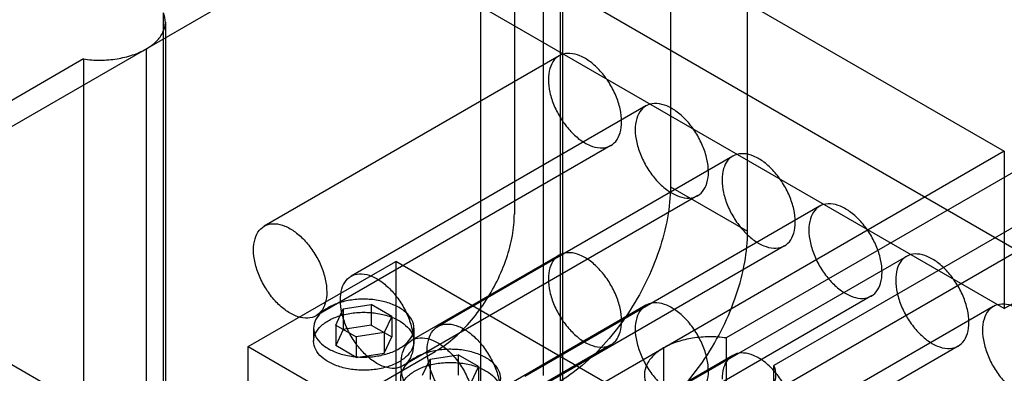
# Model space of a CAD drawing. Units: millimetres. Extents: x 37 to 290, y 125 to 331.
# Drawn here: x 85 to 163, y 262 to 290 of the extents above; entities that cross this region are included whole.
import ezdxf

# ---------------------------------------------------------------- set-up
doc = ezdxf.new("R2010")
doc.units = ezdxf.units.MM
doc.header["$LTSCALE"] = 29.67073
doc.layers.add('SHELL8', color=7, linetype='CONTINUOUS')

msp = doc.modelspace()

# ---------------------------------------------------------------- linework, layer by layer
at = {"layer": 'SHELL8', "color": 7, "linetype": 'CONTINUOUS'}
for p, q in [((136.12, 331.308), (136.12, 276.972)), ((142.226, 273.446), (142.226, 317.413)), ((123.79, 308.822), (123.79, 274.81)), ((127.428, 254.533), (127.428, 308.87)), ((127.587, 308.133), (127.587, 253.796)), ((121.104, 305.218), (121.104, 250.882)), ((121.572, 303.415), (67.691, 272.306)), ((121.572, 303.415), (162.522, 279.773)), ((126.062, 293.563), (126.062, 262.04)), ((167.012, 269.921), (126.062, 293.563)), ((95.997, 236.387), (95.997, 290.723)), ((162.522, 267.329), (121.572, 290.971)), ((96.156, 289.986), (96.156, 235.65)), ((94.631, 287.86), (94.631, 243.914)), ((89.673, 287.072), (64.567, 272.577)), ((89.673, 287.072), (89.673, 232.735)), ((127.314, 287.324), (103.984, 273.854)), ((134.184, 283.358), (110.854, 269.888)), ((131.41, 280.23), (108.079, 266.76)), ((162.522, 279.773), (108.641, 248.664)), ((162.522, 279.773), (162.522, 267.329)), ((141.054, 279.392), (117.724, 265.922)), ((165.646, 279.502), (140.54, 265.007)), ((136.12, 276.972), (142.226, 273.446)), ((169.418, 277.325), (144.311, 262.83)), ((138.28, 276.264), (114.949, 262.794)), ((169.886, 275.521), (116.005, 244.413)), ((147.924, 275.425), (124.594, 261.956)), ((108.641, 248.664), (67.691, 272.306)), ((145.15, 272.298), (121.819, 258.828)), ((127.314, 271.562), (115.658, 264.833)), ((154.794, 271.459), (131.463, 257.989)), ((102.713, 264.321), (114.388, 271.062)), ((114.388, 271.062), (114.388, 255.3)), ((155.338, 247.42), (114.388, 271.062)), ((162.522, 267.329), (167.012, 269.921)), ((152.02, 268.331), (128.689, 254.862)), ((109.638, 266.027), (110.231, 267.305)), ((110.231, 267.305), (112.444, 267.647)), ((110.231, 267.305), (110.231, 265.685)), ((112.444, 267.647), (112.444, 266.027)), ((114.064, 266.712), (112.444, 267.647)), ((134.184, 267.596), (122.528, 260.866)), ((161.664, 267.493), (138.333, 254.023)), ((114.064, 266.712), (113.471, 265.434)), ((114.064, 266.712), (114.064, 265.092)), ((107.882, 265.786), (107.882, 264.749)), ((109.638, 266.027), (109.638, 264.407)), ((109.638, 266.027), (111.258, 265.092)), ((110.231, 265.685), (109.638, 264.407)), ((112.444, 266.027), (110.231, 265.685)), ((112.444, 266.027), (114.064, 265.092)), ((115.82, 265.786), (115.82, 264.749)), ((113.471, 265.434), (111.258, 265.092)), ((111.258, 265.092), (111.258, 263.471)), ((113.471, 265.434), (113.471, 263.814)), ((113.471, 263.814), (114.064, 265.092)), ((140.54, 265.007), (140.54, 210.671)), ((102.713, 248.58), (102.713, 264.321)), ((102.713, 264.321), (143.664, 240.679)), ((111.258, 263.471), (109.638, 264.407)), ((131.41, 264.468), (119.754, 257.739)), ((158.89, 264.365), (135.559, 250.895)), ((135.581, 264.218), (135.581, 220.272)), ((117.504, 263.922), (55.989, 228.407)), ((111.258, 263.471), (113.471, 263.814)), ((116.507, 262.061), (117.1, 263.339)), ((117.1, 263.339), (119.314, 263.681)), ((117.1, 263.339), (117.1, 261.718)), ((119.314, 263.681), (119.314, 262.061)), ((120.934, 262.746), (119.314, 263.681)), ((141.054, 263.63), (129.398, 256.9)), ((120.934, 262.746), (120.341, 261.468)), ((120.934, 262.746), (120.934, 261.125)), ((144.311, 208.493), (144.311, 262.83))]:
    msp.add_line(p, q, dxfattribs=at)
for points, knots in [([(94.631, 287.86), (94.926, 288.031), (95.448, 288.407), (96.006, 289.133), (96.219, 289.951), (96.102, 290.483), (95.997, 290.723)], [0, 0, 0, 0, 0.293866, 0.547626, 0.774426, 1, 1, 1, 1]), ([(89.673, 287.072), (90.113, 287.007), (91.004, 286.947), (92.318, 287.052), (93.545, 287.342), (94.296, 287.667), (94.631, 287.86)], [0, 0, 0, 0, 0.261594, 0.522758, 0.772117, 1, 1, 1, 1]), ([(132.258, 282.105), (132.258, 282.445), (132.166, 283.159), (131.821, 284.205), (131.29, 285.217), (130.613, 286.119), (129.839, 286.845), (129.022, 287.339), (128.215, 287.562), (127.463, 287.465), (126.87, 287.016), (126.527, 286.298), (126.466, 285.745), (126.466, 285.449)], [0, 0, 0, 0, 0.099116, 0.207581, 0.319748, 0.430514, 0.534761, 0.627126, 0.706195, 0.774442, 0.840239, 0.913695, 1, 1, 1, 1]), ([(126.466, 285.449), (126.466, 285.109), (126.558, 284.396), (126.903, 283.349), (127.434, 282.337), (128.111, 281.435), (128.885, 280.709), (129.702, 280.215), (130.509, 279.993), (131.261, 280.089), (131.854, 280.538), (132.197, 281.256), (132.258, 281.809), (132.258, 282.105)], [0, 0, 0, 0, 0.099116, 0.207581, 0.319748, 0.430514, 0.534761, 0.627126, 0.706195, 0.774442, 0.840239, 0.913695, 1, 1, 1, 1]), ([(139.128, 278.139), (139.128, 278.479), (139.036, 279.192), (138.691, 280.239), (138.16, 281.251), (137.483, 282.153), (136.709, 282.879), (135.892, 283.373), (135.085, 283.595), (134.333, 283.499), (133.74, 283.05), (133.397, 282.332), (133.336, 281.779), (133.336, 281.483)], [0, 0, 0, 0, 0.099116, 0.207581, 0.319748, 0.430514, 0.534761, 0.627126, 0.706195, 0.774442, 0.840239, 0.913695, 1, 1, 1, 1]), ([(133.336, 281.483), (133.336, 281.143), (133.428, 280.43), (133.773, 279.383), (134.304, 278.371), (134.981, 277.469), (135.755, 276.743), (136.572, 276.249), (137.379, 276.026), (138.131, 276.123), (138.724, 276.572), (139.067, 277.29), (139.128, 277.843), (139.128, 278.139)], [0, 0, 0, 0, 0.099116, 0.207581, 0.319748, 0.430514, 0.534761, 0.627126, 0.706195, 0.774442, 0.840239, 0.913695, 1, 1, 1, 1]), ([(145.998, 274.173), (145.998, 274.513), (145.906, 275.226), (145.561, 276.273), (145.03, 277.285), (144.353, 278.187), (143.579, 278.912), (142.762, 279.407), (141.955, 279.629), (141.203, 279.533), (140.61, 279.084), (140.267, 278.366), (140.206, 277.813), (140.206, 277.517)], [0, 0, 0, 0, 0.099116, 0.207581, 0.319748, 0.430514, 0.534761, 0.627126, 0.706195, 0.774442, 0.840239, 0.913695, 1, 1, 1, 1]), ([(140.206, 277.517), (140.206, 277.177), (140.298, 276.463), (140.643, 275.416), (141.174, 274.405), (141.851, 273.503), (142.625, 272.777), (143.442, 272.283), (144.249, 272.06), (145.001, 272.157), (145.594, 272.606), (145.937, 273.324), (145.998, 273.876), (145.998, 274.173)], [0, 0, 0, 0, 0.099116, 0.207581, 0.319748, 0.430514, 0.534761, 0.627126, 0.706195, 0.774442, 0.840239, 0.913695, 1, 1, 1, 1]), ([(136.12, 276.972), (136.12, 276.152), (135.946, 274.443), (135.271, 271.886), (134.205, 269.33), (132.8, 266.896), (131.12, 264.695), (129.243, 262.832), (127.85, 261.828), (127.14, 261.418)], [0, 0, 0, 0, 0.131914, 0.274549, 0.424063, 0.57594, 0.725454, 0.868087, 1, 1, 1, 1]), ([(152.868, 270.206), (152.868, 270.547), (152.776, 271.26), (152.431, 272.307), (151.9, 273.318), (151.223, 274.22), (150.449, 274.946), (149.632, 275.44), (148.825, 275.663), (148.073, 275.566), (147.48, 275.117), (147.137, 274.399), (147.076, 273.847), (147.076, 273.55)], [0, 0, 0, 0, 0.099116, 0.207581, 0.319748, 0.430514, 0.534761, 0.627126, 0.706195, 0.774442, 0.840239, 0.913695, 1, 1, 1, 1]), ([(117.486, 263.932), (117.982, 264.221), (118.959, 264.922), (120.272, 266.227), (121.448, 267.767), (122.432, 269.471), (123.178, 271.26), (123.652, 273.05), (123.77, 274.246), (123.772, 274.82)], [0, 0, 0, 0, 0.131913, 0.274546, 0.42406, 0.575937, 0.725451, 0.868086, 1, 1, 1, 1]), ([(103.135, 271.979), (103.135, 272.274), (103.196, 272.824), (103.534, 273.537), (104.117, 273.988), (104.863, 274.094), (105.668, 273.88), (106.486, 273.393), (107.263, 272.672), (107.946, 271.769), (108.485, 270.751), (108.834, 269.696), (108.928, 268.977), (108.928, 268.635)], [0, 0, 0, 0, 0.085967, 0.158798, 0.224, 0.291721, 0.370477, 0.462469, 0.566351, 0.677527, 0.790825, 0.900439, 1, 1, 1, 1]), ([(147.076, 273.55), (147.076, 273.21), (147.168, 272.497), (147.513, 271.45), (148.044, 270.438), (148.721, 269.536), (149.495, 268.811), (150.312, 268.316), (151.119, 268.094), (151.871, 268.191), (152.464, 268.639), (152.807, 269.357), (152.868, 269.91), (152.868, 270.206)], [0, 0, 0, 0, 0.099116, 0.207581, 0.319748, 0.430514, 0.534761, 0.627126, 0.706195, 0.774442, 0.840239, 0.913695, 1, 1, 1, 1]), ([(133.246, 257.892), (133.956, 258.302), (135.35, 259.306), (137.227, 261.17), (138.907, 263.37), (140.312, 265.805), (141.378, 268.36), (142.053, 270.917), (142.226, 272.626), (142.226, 273.446)], [0, 0, 0, 0, 0.131913, 0.274546, 0.42406, 0.575937, 0.725451, 0.868086, 1, 1, 1, 1]), ([(108.928, 268.635), (108.928, 268.34), (108.867, 267.791), (108.529, 267.077), (107.946, 266.627), (107.2, 266.521), (106.395, 266.735), (105.578, 267.222), (104.8, 267.943), (104.117, 268.845), (103.578, 269.864), (103.229, 270.919), (103.135, 271.638), (103.135, 271.979)], [0, 0, 0, 0, 0.085967, 0.158798, 0.224, 0.291721, 0.370477, 0.462469, 0.566351, 0.677527, 0.790825, 0.900439, 1, 1, 1, 1]), ([(132.258, 266.343), (132.258, 266.684), (132.166, 267.397), (131.821, 268.444), (131.29, 269.455), (130.613, 270.357), (129.839, 271.083), (129.022, 271.577), (128.215, 271.8), (127.463, 271.703), (126.87, 271.254), (126.527, 270.536), (126.466, 269.984), (126.466, 269.687)], [0, 0, 0, 0, 0.099116, 0.207581, 0.319748, 0.430514, 0.534761, 0.627126, 0.706195, 0.774442, 0.840239, 0.913695, 1, 1, 1, 1]), ([(159.738, 266.24), (159.738, 266.58), (159.646, 267.293), (159.301, 268.34), (158.77, 269.352), (158.093, 270.254), (157.319, 270.98), (156.502, 271.474), (155.695, 271.697), (154.943, 271.6), (154.35, 271.151), (154.007, 270.433), (153.946, 269.88), (153.946, 269.584)], [0, 0, 0, 0, 0.099116, 0.207581, 0.319748, 0.430514, 0.534761, 0.627126, 0.706195, 0.774442, 0.840239, 0.913695, 1, 1, 1, 1]), ([(110.005, 268.013), (110.005, 268.308), (110.066, 268.858), (110.404, 269.571), (110.987, 270.022), (111.733, 270.127), (112.538, 269.913), (113.355, 269.426), (114.133, 268.706), (114.816, 267.803), (115.355, 266.785), (115.704, 265.729), (115.798, 265.011), (115.798, 264.669)], [0, 0, 0, 0, 0.085967, 0.158798, 0.224, 0.291721, 0.370477, 0.462469, 0.566351, 0.677527, 0.790825, 0.900439, 1, 1, 1, 1]), ([(126.466, 269.687), (126.466, 269.347), (126.558, 268.634), (126.903, 267.587), (127.434, 266.575), (128.111, 265.673), (128.885, 264.948), (129.702, 264.453), (130.509, 264.231), (131.261, 264.328), (131.854, 264.776), (132.197, 265.494), (132.258, 266.047), (132.258, 266.343)], [0, 0, 0, 0, 0.099116, 0.207581, 0.319748, 0.430514, 0.534761, 0.627126, 0.706195, 0.774442, 0.840239, 0.913695, 1, 1, 1, 1]), ([(153.946, 269.584), (153.946, 269.244), (154.038, 268.531), (154.383, 267.484), (154.914, 266.472), (155.591, 265.57), (156.365, 264.844), (157.182, 264.35), (157.989, 264.128), (158.741, 264.224), (159.334, 264.673), (159.677, 265.391), (159.738, 265.944), (159.738, 266.24)], [0, 0, 0, 0, 0.099116, 0.207581, 0.319748, 0.430514, 0.534761, 0.627126, 0.706195, 0.774442, 0.840239, 0.913695, 1, 1, 1, 1]), ([(114.657, 264.166), (114.905, 264.309), (115.336, 264.626), (115.771, 265.255), (115.867, 265.963), (115.594, 266.64), (115.024, 267.212), (114.22, 267.662), (113.238, 267.965), (112.15, 268.101), (111.035, 268.06), (109.98, 267.842), (109.331, 267.572), (109.044, 267.406)], [0, 0, 0, 0, 0.085967, 0.158796, 0.223997, 0.291717, 0.370473, 0.462466, 0.566349, 0.677526, 0.790825, 0.900439, 1, 1, 1, 1]), ([(115.798, 264.669), (115.798, 264.374), (115.737, 263.824), (115.399, 263.111), (114.816, 262.66), (114.07, 262.555), (113.265, 262.769), (112.448, 263.256), (111.67, 263.977), (110.987, 264.879), (110.448, 265.897), (110.099, 266.953), (110.005, 267.671), (110.005, 268.013)], [0, 0, 0, 0, 0.085967, 0.158798, 0.224, 0.291721, 0.370477, 0.462469, 0.566351, 0.677527, 0.790825, 0.900439, 1, 1, 1, 1]), ([(109.044, 267.406), (108.797, 267.263), (108.365, 266.946), (107.93, 266.317), (107.835, 265.61), (108.107, 264.932), (108.677, 264.36), (109.482, 263.91), (110.463, 263.607), (111.552, 263.471), (112.667, 263.513), (113.722, 263.731), (114.37, 264), (114.657, 264.166)], [0, 0, 0, 0, 0.085967, 0.158796, 0.223997, 0.291717, 0.370473, 0.462466, 0.566349, 0.677526, 0.790825, 0.900439, 1, 1, 1, 1]), ([(139.128, 262.377), (139.128, 262.717), (139.036, 263.43), (138.691, 264.477), (138.16, 265.489), (137.483, 266.391), (136.709, 267.117), (135.892, 267.611), (135.085, 267.834), (134.333, 267.737), (133.74, 267.288), (133.397, 266.57), (133.336, 266.017), (133.336, 265.721)], [0, 0, 0, 0, 0.099116, 0.207581, 0.319748, 0.430514, 0.534761, 0.627126, 0.706195, 0.774442, 0.840239, 0.913695, 1, 1, 1, 1]), ([(166.608, 262.274), (166.608, 262.614), (166.516, 263.327), (166.171, 264.374), (165.64, 265.386), (164.963, 266.288), (164.189, 267.014), (163.372, 267.508), (162.565, 267.73), (161.813, 267.634), (161.22, 267.185), (160.877, 266.467), (160.816, 265.914), (160.816, 265.618)], [0, 0, 0, 0, 0.099116, 0.207581, 0.319748, 0.430514, 0.534761, 0.627126, 0.706195, 0.774442, 0.840239, 0.913695, 1, 1, 1, 1]), ([(109.044, 266.369), (109.33, 266.534), (109.973, 266.802), (111.019, 267.02), (112.125, 267.065), (113.21, 266.934), (114.194, 266.636), (115.005, 266.19), (115.582, 265.62), (115.866, 264.942), (115.776, 264.227), (115.34, 263.592), (114.906, 263.272), (114.657, 263.129)], [0, 0, 0, 0, 0.099116, 0.207581, 0.319749, 0.430516, 0.534764, 0.62713, 0.706199, 0.774445, 0.840241, 0.913696, 1, 1, 1, 1]), ([(114.657, 263.129), (114.372, 262.964), (113.728, 262.696), (112.683, 262.478), (111.577, 262.433), (110.492, 262.565), (109.507, 262.863), (108.697, 263.309), (108.119, 263.878), (107.836, 264.556), (107.925, 265.271), (108.362, 265.907), (108.796, 266.226), (109.044, 266.369)], [0, 0, 0, 0, 0.099116, 0.207581, 0.319749, 0.430516, 0.534764, 0.62713, 0.706199, 0.774445, 0.840241, 0.913696, 1, 1, 1, 1]), ([(116.875, 264.047), (116.875, 264.342), (116.936, 264.891), (117.274, 265.605), (117.857, 266.055), (118.603, 266.161), (119.408, 265.947), (120.225, 265.46), (121.003, 264.739), (121.686, 263.837), (122.225, 262.819), (122.574, 261.763), (122.668, 261.044), (122.668, 260.703)], [0, 0, 0, 0, 0.085967, 0.158798, 0.224, 0.291721, 0.370477, 0.462469, 0.566351, 0.677527, 0.790825, 0.900439, 1, 1, 1, 1]), ([(133.336, 265.721), (133.336, 265.381), (133.428, 264.668), (133.773, 263.621), (134.304, 262.609), (134.981, 261.707), (135.755, 260.981), (136.572, 260.487), (137.379, 260.265), (138.131, 260.361), (138.724, 260.81), (139.067, 261.528), (139.128, 262.081), (139.128, 262.377)], [0, 0, 0, 0, 0.099116, 0.207581, 0.319748, 0.430514, 0.534761, 0.627126, 0.706195, 0.774442, 0.840239, 0.913695, 1, 1, 1, 1]), ([(114.81, 262.958), (114.81, 263.253), (114.87, 263.802), (115.208, 264.516), (115.791, 264.966), (116.537, 265.072), (117.343, 264.858), (118.16, 264.371), (118.937, 263.65), (119.621, 262.748), (120.159, 261.729), (120.509, 260.674), (120.602, 259.955), (120.602, 259.614)], [0, 0, 0, 0, 0.085967, 0.158798, 0.224, 0.291721, 0.370477, 0.462469, 0.566351, 0.677527, 0.790825, 0.900439, 1, 1, 1, 1]), ([(140.54, 265.007), (140.099, 265.071), (139.208, 265.131), (137.895, 265.027), (136.668, 264.737), (135.917, 264.412), (135.581, 264.218)], [0, 0, 0, 0, 0.261594, 0.522758, 0.772117, 1, 1, 1, 1]), ([(160.816, 265.618), (160.816, 265.278), (160.908, 264.565), (161.253, 263.518), (161.784, 262.506), (162.461, 261.604), (163.235, 260.878), (164.052, 260.384), (164.859, 260.161), (165.611, 260.258), (166.204, 260.707), (166.547, 261.425), (166.608, 261.978), (166.608, 262.274)], [0, 0, 0, 0, 0.099116, 0.207581, 0.319748, 0.430514, 0.534761, 0.627126, 0.706195, 0.774442, 0.840239, 0.913695, 1, 1, 1, 1]), ([(121.527, 260.2), (121.775, 260.343), (122.206, 260.66), (122.641, 261.289), (122.737, 261.996), (122.464, 262.674), (121.894, 263.246), (121.09, 263.696), (120.108, 263.999), (119.02, 264.135), (117.905, 264.093), (116.849, 263.875), (116.201, 263.606), (115.914, 263.44)], [0, 0, 0, 0, 0.085967, 0.158796, 0.223997, 0.291717, 0.370473, 0.462466, 0.566349, 0.677526, 0.790825, 0.900439, 1, 1, 1, 1]), ([(135.581, 264.218), (135.286, 264.048), (134.765, 263.672), (134.207, 262.946), (133.993, 262.128), (134.11, 261.595), (134.215, 261.356)], [0, 0, 0, 0, 0.293866, 0.547626, 0.774426, 1, 1, 1, 1]), ([(115.914, 263.44), (115.667, 263.297), (115.235, 262.98), (114.8, 262.351), (114.704, 261.643), (114.977, 260.966), (115.547, 260.394), (116.352, 259.944), (117.333, 259.641), (118.422, 259.505), (119.537, 259.546), (120.592, 259.764), (121.24, 260.034), (121.527, 260.2)], [0, 0, 0, 0, 0.085967, 0.158796, 0.223997, 0.291717, 0.370473, 0.462466, 0.566349, 0.677526, 0.790825, 0.900439, 1, 1, 1, 1]), ([(122.668, 260.703), (122.668, 260.408), (122.607, 259.858), (122.269, 259.145), (121.686, 258.694), (120.94, 258.589), (120.135, 258.803), (119.317, 259.289), (118.54, 260.01), (117.857, 260.913), (117.318, 261.931), (116.969, 262.986), (116.875, 263.705), (116.875, 264.047)], [0, 0, 0, 0, 0.085967, 0.158798, 0.224, 0.291721, 0.370477, 0.462469, 0.566351, 0.677527, 0.790825, 0.900439, 1, 1, 1, 1]), ([(145.998, 258.411), (145.998, 258.751), (145.906, 259.464), (145.561, 260.511), (145.03, 261.523), (144.353, 262.425), (143.579, 263.151), (142.762, 263.645), (141.955, 263.867), (141.203, 263.771), (140.61, 263.322), (140.267, 262.604), (140.206, 262.051), (140.206, 261.755)], [0, 0, 0, 0, 0.099116, 0.207581, 0.319748, 0.430514, 0.534761, 0.627126, 0.706195, 0.774442, 0.840239, 0.913695, 1, 1, 1, 1]), ([(120.602, 259.614), (120.602, 259.319), (120.541, 258.769), (120.203, 258.056), (119.62, 257.605), (118.874, 257.499), (118.069, 257.713), (117.252, 258.2), (116.475, 258.921), (115.791, 259.824), (115.253, 260.842), (114.903, 261.897), (114.81, 262.616), (114.81, 262.958)], [0, 0, 0, 0, 0.085967, 0.158798, 0.224, 0.291721, 0.370477, 0.462469, 0.566351, 0.677527, 0.790825, 0.900439, 1, 1, 1, 1]), ([(115.914, 262.403), (116.2, 262.568), (116.843, 262.836), (117.889, 263.054), (118.995, 263.099), (120.08, 262.968), (121.064, 262.67), (121.874, 262.223), (122.452, 261.654), (122.736, 260.976), (122.646, 260.261), (122.21, 259.625), (121.776, 259.306), (121.527, 259.163)], [0, 0, 0, 0, 0.099116, 0.207581, 0.319749, 0.430516, 0.534764, 0.62713, 0.706199, 0.774445, 0.840241, 0.913696, 1, 1, 1, 1]), ([(142.945, 259.967), (143.24, 260.137), (143.762, 260.513), (144.32, 261.239), (144.533, 262.057), (144.416, 262.59), (144.311, 262.83)], [0, 0, 0, 0, 0.293866, 0.547626, 0.774426, 1, 1, 1, 1]), ([(121.527, 259.163), (121.242, 258.998), (120.598, 258.73), (119.553, 258.512), (118.447, 258.467), (117.362, 258.598), (116.377, 258.896), (115.567, 259.342), (114.989, 259.912), (114.706, 260.59), (114.795, 261.305), (115.232, 261.94), (115.666, 262.26), (115.914, 262.403)], [0, 0, 0, 0, 0.099116, 0.207581, 0.319749, 0.430516, 0.534764, 0.62713, 0.706199, 0.774445, 0.840241, 0.913696, 1, 1, 1, 1])]:
    msp.add_open_spline(points, degree=3, knots=knots, dxfattribs=at)

doc.saveas('drawing.dxf')
